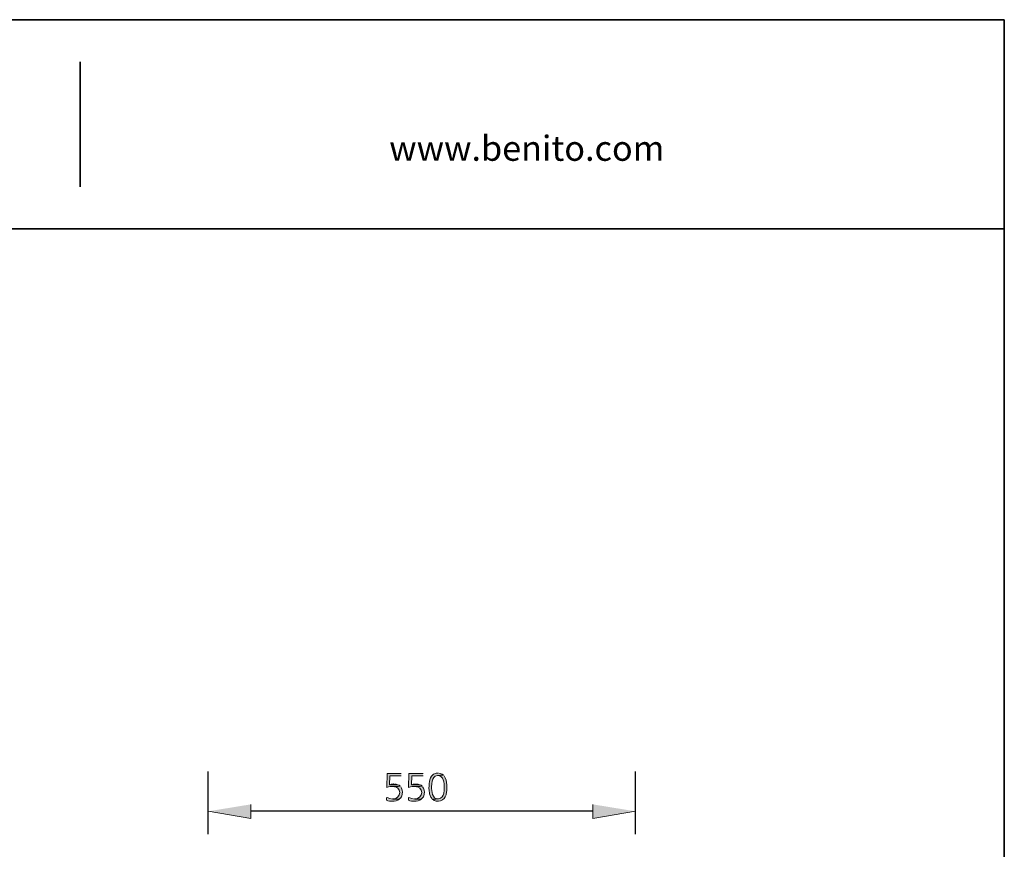
# Model space of a CAD drawing. Units: inches. Extents: x 27 to 55.1, y 5.3 to 25.
# Drawn here: x 45.3 to 54.7, y 17.1 to 25 of the extents above; entities that cross this region are included whole.
import ezdxf

# ---------------------------------------------------------------- set-up
doc = ezdxf.new("R2010")
doc.units = ezdxf.units.IN
doc.header["$MEASUREMENT"] = 0
doc.layers.add('Capa 1', color=7, linetype='Continuous')

msp = doc.modelspace()

# ---------------------------------------------------------------- hatches: boundary and pattern name
at = {"layer": 'Capa 1', "true_color": 0xffffff}
h = msp.add_hatch(color=7, dxfattribs=at)
edge = h.paths.add_edge_path()
edge.add_spline(control_points=[(48.9656, 17.8209), (48.9656, 17.8209), (48.8299, 17.8209), (48.8299, 17.8209), (48.8299, 17.8209), (48.8274, 17.6877), (48.8274, 17.6877), (48.8763, 17.7055), (48.8968, 17.6853), (48.9557, 17.6976), (48.9557, 17.6976), (48.9458, 17.7074), (48.9458, 17.7074), (48.9458, 17.7074), (48.9384, 17.7099), (48.9384, 17.7099), (48.9384, 17.7099), (48.9335, 17.7124), (48.9335, 17.7124), (48.9335, 17.7124), (48.8546, 17.7124), (48.8546, 17.7124), (48.8546, 17.7124), (48.857, 17.7987), (48.857, 17.7987), (48.857, 17.7987), (48.9656, 17.7987), (48.9656, 17.7987)], knot_values=[0, 0, 0, 0, 0.035278, 0.035278, 0.035278, 0.070556, 0.070556, 0.070556, 0.105833, 0.105833, 0.105833, 0.141111, 0.141111, 0.141111, 0.176389, 0.176389, 0.176389, 0.211667, 0.211667, 0.211667, 0.246945, 0.246945, 0.246945, 0.282222, 0.282222, 0.282222, 0.3175, 0.3175, 0.3175, 0.3175], degree=3, periodic=0)
edge.add_line((48.9656, 17.7987), (48.9656, 17.8209))
h = msp.add_hatch(color=7, dxfattribs=at)
edge = h.paths.add_edge_path()
edge.add_spline(control_points=[(49.1753, 17.8209), (49.1753, 17.8209), (49.0396, 17.8209), (49.0396, 17.8209), (49.0396, 17.8209), (49.0371, 17.6877), (49.0371, 17.6877), (49.086, 17.7055), (49.1065, 17.6853), (49.1654, 17.6976), (49.1654, 17.6976), (49.1555, 17.7074), (49.1555, 17.7074), (49.1555, 17.7074), (49.1481, 17.7099), (49.1481, 17.7099), (49.1481, 17.7099), (49.1433, 17.7124), (49.1433, 17.7124), (49.1433, 17.7124), (49.0643, 17.7124), (49.0643, 17.7124), (49.0643, 17.7124), (49.0668, 17.7987), (49.0668, 17.7987), (49.0668, 17.7987), (49.1753, 17.7987), (49.1753, 17.7987)], knot_values=[0, 0, 0, 0, 0.035278, 0.035278, 0.035278, 0.070556, 0.070556, 0.070556, 0.105833, 0.105833, 0.105833, 0.141111, 0.141111, 0.141111, 0.176389, 0.176389, 0.176389, 0.211667, 0.211667, 0.211667, 0.246945, 0.246945, 0.246945, 0.282222, 0.282222, 0.282222, 0.3175, 0.3175, 0.3175, 0.3175], degree=3, periodic=0)
edge.add_line((49.1753, 17.7987), (49.1753, 17.8209))
h = msp.add_hatch(color=7, dxfattribs=at)
edge = h.paths.add_edge_path()
edge.add_spline(control_points=[(49.3184, 17.8234), (49.2942, 17.8242), (49.3036, 17.8221), (49.2839, 17.816), (49.2713, 17.8134), (49.2649, 17.8022), (49.2567, 17.7938), (49.2399, 17.7749), (49.237, 17.7482), (49.2321, 17.7247), (49.2321, 17.6939), (49.2285, 17.6634), (49.237, 17.6334), (49.237, 17.6334), (49.237, 17.626), (49.237, 17.626), (49.237, 17.626), (49.242, 17.6112), (49.242, 17.6112), (49.242, 17.6112), (49.2468, 17.6013), (49.2468, 17.6013), (49.2468, 17.6013), (49.2493, 17.594), (49.2493, 17.594), (49.2493, 17.594), (49.2518, 17.589), (49.2518, 17.589), (49.2518, 17.589), (49.2542, 17.5865), (49.2542, 17.5865), (49.2542, 17.5865), (49.2592, 17.5791), (49.2592, 17.5791), (49.2592, 17.5791), (49.2641, 17.5742), (49.2641, 17.5742), (49.2641, 17.5742), (49.3184, 17.5767), (49.3184, 17.5767), (49.2622, 17.5761), (49.2555, 17.6518), (49.2567, 17.6926), (49.2616, 17.7785), (49.2711, 17.811), (49.3702, 17.8036), (49.35, 17.8187), (49.3488, 17.8185), (49.3258, 17.8234)], knot_values=[0, 0, 0, 0, 0.035278, 0.035278, 0.035278, 0.070556, 0.070556, 0.070556, 0.105833, 0.105833, 0.105833, 0.141111, 0.141111, 0.141111, 0.176389, 0.176389, 0.176389, 0.211667, 0.211667, 0.211667, 0.246945, 0.246945, 0.246945, 0.282222, 0.282222, 0.282222, 0.3175, 0.3175, 0.3175, 0.352778, 0.352778, 0.352778, 0.388056, 0.388056, 0.388056, 0.423334, 0.423334, 0.423334, 0.458611, 0.458611, 0.458611, 0.493889, 0.493889, 0.493889, 0.529167, 0.529167, 0.529167, 0.564445, 0.564445, 0.564445, 0.564445], degree=3, periodic=0)
edge.add_line((49.3258, 17.8234), (49.3184, 17.8234))
h = msp.add_hatch(color=7, dxfattribs=at)
edge = h.paths.add_edge_path()
edge.add_spline(control_points=[(49.3702, 17.8036), (49.3702, 17.8036), (49.3159, 17.8012), (49.3159, 17.8012), (49.3721, 17.799), (49.3772, 17.7297), (49.3776, 17.6877), (49.3736, 17.6015), (49.3642, 17.567), (49.2641, 17.5742), (49.2823, 17.5547), (49.3194, 17.5483), (49.3431, 17.5594), (49.3711, 17.5651), (49.3856, 17.5914), (49.3948, 17.6162), (49.3948, 17.6162), (49.3948, 17.6236), (49.3948, 17.6236), (49.3948, 17.6236), (49.3998, 17.6384), (49.3998, 17.6384), (49.3998, 17.6384), (49.3998, 17.6458), (49.3998, 17.6458), (49.3998, 17.6458), (49.4023, 17.6531), (49.4023, 17.6531), (49.4023, 17.6531), (49.4023, 17.663), (49.4023, 17.663), (49.4023, 17.6795), (49.4023, 17.6959), (49.4023, 17.7124), (49.4003, 17.7423), (49.3938, 17.7741), (49.3752, 17.7987)], knot_values=[0, 0, 0, 0, 0.035278, 0.035278, 0.035278, 0.070556, 0.070556, 0.070556, 0.105833, 0.105833, 0.105833, 0.141111, 0.141111, 0.141111, 0.176389, 0.176389, 0.176389, 0.211667, 0.211667, 0.211667, 0.246945, 0.246945, 0.246945, 0.282222, 0.282222, 0.282222, 0.3175, 0.3175, 0.3175, 0.352778, 0.352778, 0.352778, 0.388056, 0.388056, 0.388056, 0.423334, 0.423334, 0.423334, 0.423334], degree=3, periodic=0)
edge.add_line((49.3752, 17.7987), (49.3702, 17.8036))
for points in [[(48.894, 17.7198), (48.8916, 17.7198), (48.8841, 17.7173), (48.8694, 17.7173), (48.8546, 17.7124), (48.9335, 17.7124), (48.9187, 17.7173), (48.9113, 17.7173), (48.9039, 17.7198)], [(49.1037, 17.7198), (49.1013, 17.7198), (49.0938, 17.7173), (49.0791, 17.7173), (49.0643, 17.7124), (49.1433, 17.7124), (49.1285, 17.7173), (49.121, 17.7173), (49.1136, 17.7198)], [(47.5272, 17.5249), (47.5272, 17.3892), (47.1201, 17.4583)], [(50.7987, 17.5249), (50.7987, 17.3892), (51.2058, 17.4583)]]:
    msp.add_hatch(color=7, dxfattribs=at).paths.add_polyline_path(points)
h = msp.add_hatch(color=7, dxfattribs=at)
edge = h.paths.add_edge_path()
edge.add_spline(control_points=[(48.9557, 17.6976), (48.9557, 17.6976), (48.8841, 17.6951), (48.8841, 17.6951), (48.9731, 17.7068), (48.977, 17.5741), (48.8817, 17.5767), (48.8817, 17.5767), (48.9458, 17.5742), (48.9458, 17.5742), (48.9458, 17.5742), (48.9508, 17.5767), (48.9508, 17.5767), (48.9508, 17.5767), (48.9607, 17.5865), (48.9607, 17.5865), (48.9607, 17.5865), (48.9631, 17.5915), (48.9631, 17.5915), (48.9631, 17.5915), (48.9681, 17.5964), (48.9681, 17.5964), (48.9681, 17.5964), (48.9755, 17.6186), (48.9755, 17.6186), (48.9755, 17.6186), (48.9755, 17.626), (48.9755, 17.626), (48.9833, 17.6423), (48.9728, 17.6808), (48.9607, 17.6926)], knot_values=[0, 0, 0, 0, 0.035278, 0.035278, 0.035278, 0.070556, 0.070556, 0.070556, 0.105833, 0.105833, 0.105833, 0.141111, 0.141111, 0.141111, 0.176389, 0.176389, 0.176389, 0.211667, 0.211667, 0.211667, 0.246945, 0.246945, 0.246945, 0.282222, 0.282222, 0.282222, 0.3175, 0.3175, 0.3175, 0.352778, 0.352778, 0.352778, 0.352778], degree=3, periodic=0)
edge.add_line((48.9607, 17.6926), (48.9557, 17.6976))
h = msp.add_hatch(color=7, dxfattribs=at)
edge = h.paths.add_edge_path()
edge.add_spline(control_points=[(49.1654, 17.6976), (49.1654, 17.6976), (49.0938, 17.6951), (49.0938, 17.6951), (49.1827, 17.7068), (49.1867, 17.5741), (49.0914, 17.5767), (49.0914, 17.5767), (49.1555, 17.5742), (49.1555, 17.5742), (49.1555, 17.5742), (49.1605, 17.5767), (49.1605, 17.5767), (49.1605, 17.5767), (49.1704, 17.5865), (49.1704, 17.5865), (49.1704, 17.5865), (49.1729, 17.5915), (49.1729, 17.5915), (49.1729, 17.5915), (49.1778, 17.5964), (49.1778, 17.5964), (49.1778, 17.5964), (49.1851, 17.6186), (49.1851, 17.6186), (49.1851, 17.6186), (49.1851, 17.626), (49.1851, 17.626), (49.193, 17.6423), (49.1825, 17.6808), (49.1704, 17.6926)], knot_values=[0, 0, 0, 0, 0.035278, 0.035278, 0.035278, 0.070556, 0.070556, 0.070556, 0.105833, 0.105833, 0.105833, 0.141111, 0.141111, 0.141111, 0.176389, 0.176389, 0.176389, 0.211667, 0.211667, 0.211667, 0.246945, 0.246945, 0.246945, 0.282222, 0.282222, 0.282222, 0.3175, 0.3175, 0.3175, 0.352778, 0.352778, 0.352778, 0.352778], degree=3, periodic=0)
edge.add_line((49.1704, 17.6926), (49.1654, 17.6976))
h = msp.add_hatch(color=7, dxfattribs=at)
edge = h.paths.add_edge_path()
edge.add_spline(control_points=[(48.825, 17.5915), (48.825, 17.5915), (48.825, 17.5643), (48.825, 17.5643), (48.8364, 17.5568), (48.8706, 17.5537), (48.8841, 17.5545), (48.8998, 17.5529), (48.9358, 17.5607), (48.9458, 17.5742), (48.9077, 17.576), (48.8645, 17.5716), (48.8299, 17.589)], knot_values=[0, 0, 0, 0, 0.035278, 0.035278, 0.035278, 0.070556, 0.070556, 0.070556, 0.105833, 0.105833, 0.105833, 0.141111, 0.141111, 0.141111, 0.141111], degree=3, periodic=0)
edge.add_line((48.8299, 17.589), (48.825, 17.5915))
h = msp.add_hatch(color=7, dxfattribs=at)
edge = h.paths.add_edge_path()
edge.add_spline(control_points=[(49.0347, 17.5915), (49.0347, 17.5915), (49.0347, 17.5643), (49.0347, 17.5643), (49.0461, 17.5568), (49.0804, 17.5537), (49.0938, 17.5545), (49.1095, 17.5529), (49.1455, 17.5607), (49.1555, 17.5742), (49.1174, 17.576), (49.0742, 17.5716), (49.0396, 17.589)], knot_values=[0, 0, 0, 0, 0.035278, 0.035278, 0.035278, 0.070556, 0.070556, 0.070556, 0.105833, 0.105833, 0.105833, 0.141111, 0.141111, 0.141111, 0.141111], degree=3, periodic=0)
edge.add_line((49.0396, 17.589), (49.0347, 17.5915))

# ---------------------------------------------------------------- linework, layer by layer
at = {"layer": 'Capa 1', "color": 7, "lineweight": 35, "true_color": 0xffffff}
for points in [[(54.7345, 25.0345), (27.0357, 25.0345)], [(54.7345, 25.0345), (54.7345, 5.6966)], [(45.8952, 23.4343), (45.8952, 24.6323)], [(27.0357, 23.0321), (54.7345, 23.0321)]]:
    msp.add_lwpolyline(points, dxfattribs=at)
at = {"layer": 'Capa 1', "color": 7, "lineweight": 25, "true_color": 0xffffff}
for points in [[(47.1201, 17.2386), (47.1201, 17.8407)], [(51.2058, 17.2386), (51.2058, 17.8407)], [(50.7987, 17.4583), (47.5272, 17.4583)]]:
    msp.add_lwpolyline(points, dxfattribs=at)
at = {"layer": 'Capa 1', "lineweight": 0}
for points in [[(48.894, 17.7198), (48.8916, 17.7198), (48.8841, 17.7173), (48.8694, 17.7173), (48.8546, 17.7124), (48.9335, 17.7124), (48.9187, 17.7173), (48.9113, 17.7173), (48.9039, 17.7198)], [(49.1037, 17.7198), (49.1013, 17.7198), (49.0938, 17.7173), (49.0791, 17.7173), (49.0643, 17.7124), (49.1433, 17.7124), (49.1285, 17.7173), (49.121, 17.7173), (49.1136, 17.7198)], [(47.5272, 17.5249), (47.5272, 17.3892), (47.1201, 17.4583)], [(50.7987, 17.5249), (50.7987, 17.3892), (51.2058, 17.4583)]]:
    msp.add_lwpolyline(points, dxfattribs=at)
for points, knots in [([(48.9656, 17.8209), (48.9656, 17.8209), (48.8299, 17.8209), (48.8299, 17.8209), (48.8299, 17.8209), (48.8274, 17.6877), (48.8274, 17.6877), (48.8763, 17.7055), (48.8968, 17.6853), (48.9557, 17.6976), (48.9557, 17.6976), (48.9458, 17.7074), (48.9458, 17.7074), (48.9458, 17.7074), (48.9384, 17.7099), (48.9384, 17.7099), (48.9384, 17.7099), (48.9335, 17.7124), (48.9335, 17.7124), (48.9335, 17.7124), (48.8546, 17.7124), (48.8546, 17.7124), (48.8546, 17.7124), (48.857, 17.7987), (48.857, 17.7987), (48.857, 17.7987), (48.9656, 17.7987), (48.9656, 17.7987)], [0, 0, 0, 0, 1, 1, 1, 2, 2, 2, 3, 3, 3, 4, 4, 4, 5, 5, 5, 6, 6, 6, 7, 7, 7, 8, 8, 8, 9, 9, 9, 9]), ([(49.1753, 17.8209), (49.1753, 17.8209), (49.0396, 17.8209), (49.0396, 17.8209), (49.0396, 17.8209), (49.0371, 17.6877), (49.0371, 17.6877), (49.086, 17.7055), (49.1065, 17.6853), (49.1654, 17.6976), (49.1654, 17.6976), (49.1555, 17.7074), (49.1555, 17.7074), (49.1555, 17.7074), (49.1481, 17.7099), (49.1481, 17.7099), (49.1481, 17.7099), (49.1433, 17.7124), (49.1433, 17.7124), (49.1433, 17.7124), (49.0643, 17.7124), (49.0643, 17.7124), (49.0643, 17.7124), (49.0668, 17.7987), (49.0668, 17.7987), (49.0668, 17.7987), (49.1753, 17.7987), (49.1753, 17.7987)], [0, 0, 0, 0, 1, 1, 1, 2, 2, 2, 3, 3, 3, 4, 4, 4, 5, 5, 5, 6, 6, 6, 7, 7, 7, 8, 8, 8, 9, 9, 9, 9]), ([(49.3184, 17.8234), (49.2942, 17.8242), (49.3036, 17.8221), (49.2839, 17.816), (49.2713, 17.8134), (49.2649, 17.8022), (49.2567, 17.7938), (49.2399, 17.7749), (49.237, 17.7482), (49.2321, 17.7247), (49.2321, 17.6939), (49.2285, 17.6634), (49.237, 17.6334), (49.237, 17.6334), (49.237, 17.626), (49.237, 17.626), (49.237, 17.626), (49.242, 17.6112), (49.242, 17.6112), (49.242, 17.6112), (49.2468, 17.6013), (49.2468, 17.6013), (49.2468, 17.6013), (49.2493, 17.594), (49.2493, 17.594), (49.2493, 17.594), (49.2518, 17.589), (49.2518, 17.589), (49.2518, 17.589), (49.2542, 17.5865), (49.2542, 17.5865), (49.2542, 17.5865), (49.2592, 17.5791), (49.2592, 17.5791), (49.2592, 17.5791), (49.2641, 17.5742), (49.2641, 17.5742), (49.2641, 17.5742), (49.3184, 17.5767), (49.3184, 17.5767), (49.2622, 17.5761), (49.2555, 17.6518), (49.2567, 17.6926), (49.2616, 17.7785), (49.2711, 17.811), (49.3702, 17.8036), (49.35, 17.8187), (49.3488, 17.8185), (49.3258, 17.8234)], [0, 0, 0, 0, 1, 1, 1, 2, 2, 2, 3, 3, 3, 4, 4, 4, 5, 5, 5, 6, 6, 6, 7, 7, 7, 8, 8, 8, 9, 9, 9, 10, 10, 10, 11, 11, 11, 12, 12, 12, 13, 13, 13, 14, 14, 14, 15, 15, 15, 16, 16, 16, 16]), ([(49.3702, 17.8036), (49.3702, 17.8036), (49.3159, 17.8012), (49.3159, 17.8012), (49.3721, 17.799), (49.3772, 17.7297), (49.3776, 17.6877), (49.3736, 17.6015), (49.3642, 17.567), (49.2641, 17.5742), (49.2823, 17.5547), (49.3194, 17.5483), (49.3431, 17.5594), (49.3711, 17.5651), (49.3856, 17.5914), (49.3948, 17.6162), (49.3948, 17.6162), (49.3948, 17.6236), (49.3948, 17.6236), (49.3948, 17.6236), (49.3998, 17.6384), (49.3998, 17.6384), (49.3998, 17.6384), (49.3998, 17.6458), (49.3998, 17.6458), (49.3998, 17.6458), (49.4023, 17.6531), (49.4023, 17.6531), (49.4023, 17.6531), (49.4023, 17.663), (49.4023, 17.663), (49.4023, 17.6795), (49.4023, 17.6959), (49.4023, 17.7124), (49.4003, 17.7423), (49.3938, 17.7741), (49.3752, 17.7987)], [0, 0, 0, 0, 1, 1, 1, 2, 2, 2, 3, 3, 3, 4, 4, 4, 5, 5, 5, 6, 6, 6, 7, 7, 7, 8, 8, 8, 9, 9, 9, 10, 10, 10, 11, 11, 11, 12, 12, 12, 12]), ([(48.9557, 17.6976), (48.9557, 17.6976), (48.8841, 17.6951), (48.8841, 17.6951), (48.9731, 17.7068), (48.977, 17.5741), (48.8817, 17.5767), (48.8817, 17.5767), (48.9458, 17.5742), (48.9458, 17.5742), (48.9458, 17.5742), (48.9508, 17.5767), (48.9508, 17.5767), (48.9508, 17.5767), (48.9607, 17.5865), (48.9607, 17.5865), (48.9607, 17.5865), (48.9631, 17.5915), (48.9631, 17.5915), (48.9631, 17.5915), (48.9681, 17.5964), (48.9681, 17.5964), (48.9681, 17.5964), (48.9755, 17.6186), (48.9755, 17.6186), (48.9755, 17.6186), (48.9755, 17.626), (48.9755, 17.626), (48.9833, 17.6423), (48.9728, 17.6808), (48.9607, 17.6926)], [0, 0, 0, 0, 1, 1, 1, 2, 2, 2, 3, 3, 3, 4, 4, 4, 5, 5, 5, 6, 6, 6, 7, 7, 7, 8, 8, 8, 9, 9, 9, 10, 10, 10, 10]), ([(49.1654, 17.6976), (49.1654, 17.6976), (49.0938, 17.6951), (49.0938, 17.6951), (49.1827, 17.7068), (49.1867, 17.5741), (49.0914, 17.5767), (49.0914, 17.5767), (49.1555, 17.5742), (49.1555, 17.5742), (49.1555, 17.5742), (49.1605, 17.5767), (49.1605, 17.5767), (49.1605, 17.5767), (49.1704, 17.5865), (49.1704, 17.5865), (49.1704, 17.5865), (49.1729, 17.5915), (49.1729, 17.5915), (49.1729, 17.5915), (49.1778, 17.5964), (49.1778, 17.5964), (49.1778, 17.5964), (49.1851, 17.6186), (49.1851, 17.6186), (49.1851, 17.6186), (49.1851, 17.626), (49.1851, 17.626), (49.193, 17.6423), (49.1825, 17.6808), (49.1704, 17.6926)], [0, 0, 0, 0, 1, 1, 1, 2, 2, 2, 3, 3, 3, 4, 4, 4, 5, 5, 5, 6, 6, 6, 7, 7, 7, 8, 8, 8, 9, 9, 9, 10, 10, 10, 10]), ([(48.825, 17.5915), (48.825, 17.5915), (48.825, 17.5643), (48.825, 17.5643), (48.8364, 17.5568), (48.8706, 17.5537), (48.8841, 17.5545), (48.8998, 17.5529), (48.9358, 17.5607), (48.9458, 17.5742), (48.9077, 17.576), (48.8645, 17.5716), (48.8299, 17.589)], [0, 0, 0, 0, 1, 1, 1, 2, 2, 2, 3, 3, 3, 4, 4, 4, 4]), ([(49.0347, 17.5915), (49.0347, 17.5915), (49.0347, 17.5643), (49.0347, 17.5643), (49.0461, 17.5568), (49.0804, 17.5537), (49.0938, 17.5545), (49.1095, 17.5529), (49.1455, 17.5607), (49.1555, 17.5742), (49.1174, 17.576), (49.0742, 17.5716), (49.0396, 17.589)], [0, 0, 0, 0, 1, 1, 1, 2, 2, 2, 3, 3, 3, 4, 4, 4, 4])]:
    msp.add_open_spline(points, degree=3, knots=knots, dxfattribs=at)

# ---------------------------------------------------------------- texts
at = {"layer": 'Capa 1', "color": 7, "true_color": 0xffffff, "insert": (48.8508, 23.6839), "char_height": 0.240033, "attachment_point": 7}
msp.add_mtext('\\fCircular Std Book|b0|i0|c0|p34;\\W0.99938;www.benito.com', dxfattribs=at)

doc.saveas('drawing.dxf')
